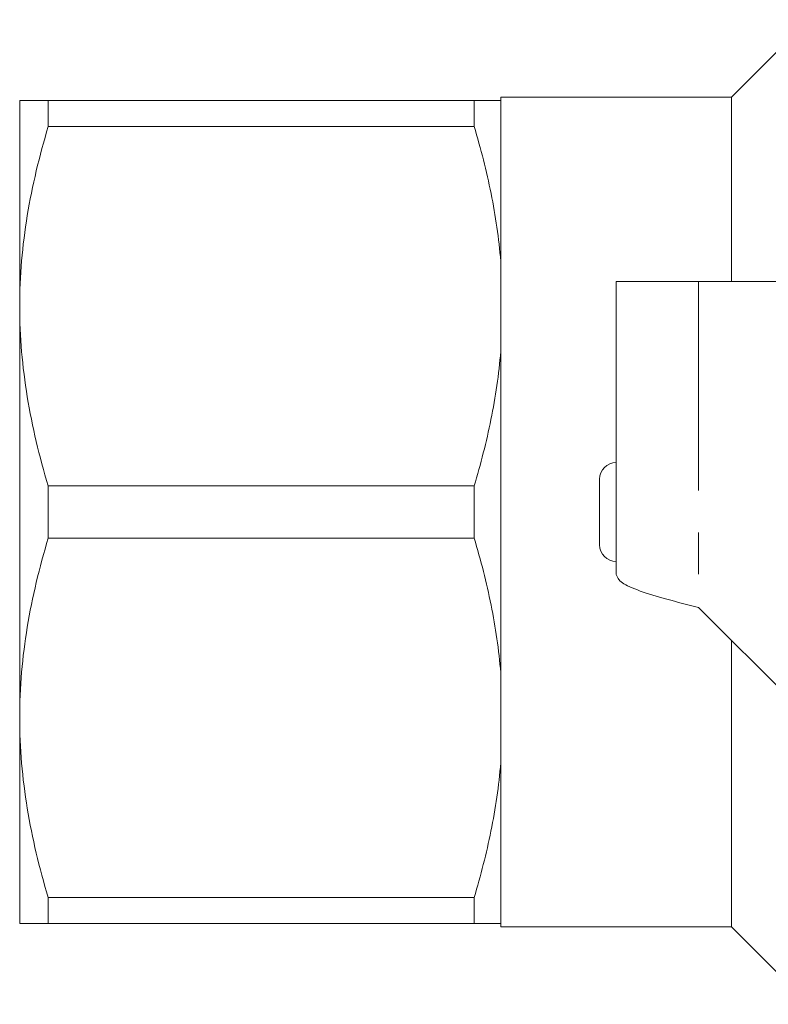
# Model space of a CAD drawing. Units: millimetres. Extents: x 148 to 259, y 96 to 250.
# Drawn here: x 148 to 170, y 96 to 126 of the extents above; entities that cross this region are included whole.
import ezdxf

# ---------------------------------------------------------------- set-up
doc = ezdxf.new("R2010")
doc.units = ezdxf.units.MM
doc.linetypes.add('PHANTOM', pattern=[12.7, 6.35, -1.27, 1.27, -1.27, 1.27, -1.27])

msp = doc.modelspace()

# ---------------------------------------------------------------- linework, layer by layer
at = {"color": 7, "linetype": 'Continuous', "lineweight": 15}
for p, q in [((171.568, 125.644), (169.214, 123.29)), ((169.214, 123.29), (162.214, 123.29)), ((162.214, 123.29), (162.214, 123.19)), ((169.214, 123.29), (169.214, 117.69)), ((147.614, 123.19), (147.614, 116.94)), ((148.48, 122.4), (148.48, 123.19)), ((161.406, 123.19), (148.48, 123.19)), ((161.406, 123.19), (161.406, 122.4)), ((162.214, 123.19), (162.214, 118.312)), ((148.48, 122.4), (161.406, 122.4)), ((162.214, 118.312), (162.214, 115.568)), ((168.214, 117.69), (165.714, 117.69)), ((165.714, 117.69), (165.714, 108.79)), ((188.214, 117.69), (168.214, 117.69)), ((147.614, 116.94), (147.614, 104.44)), ((162.214, 115.568), (162.214, 105.812)), ((165.214, 109.69), (165.214, 111.69)), ((148.48, 109.9), (148.48, 111.48)), ((161.406, 111.48), (148.48, 111.48)), ((161.406, 111.48), (161.406, 109.9)), ((148.48, 109.9), (161.406, 109.9)), ((168.214, 107.79), (175.314, 100.69)), ((169.214, 106.79), (169.214, 98.09)), ((162.214, 105.812), (162.214, 103.068)), ((147.614, 104.44), (147.614, 98.19)), ((162.214, 103.068), (162.214, 98.19)), ((161.406, 98.98), (148.48, 98.98)), ((148.48, 98.19), (148.48, 98.98)), ((161.406, 98.98), (161.406, 98.19)), ((148.48, 98.19), (161.406, 98.19)), ((162.214, 98.19), (162.214, 98.09)), ((162.214, 98.09), (169.214, 98.09)), ((169.214, 98.09), (171.568, 95.736))]:
    msp.add_line(p, q, dxfattribs=at)
at = {"color": 8, "linetype": 'PHANTOM', "lineweight": 0}
msp.add_line((168.214, 117.69), (168.214, 107.79), dxfattribs=at)
at = {"color": 7, "linetype": 'Continuous', "lineweight": 15}
for centre, start, end in [((165.714, 111.69), 90, 180), ((165.714, 109.69), 180, 270)]:
    msp.add_arc(centre, 0.5, start, end, dxfattribs=at)
for points, knots in [([(147.614, 123.19), (147.614, 123.19), (147.633, 123.19), (147.711, 123.19), (147.77, 123.19), (147.996, 123.19), (148.214, 123.19), (148.48, 123.19)], [0, 0, 0, 0, 0.25, 0.25, 0.5, 0.5, 1, 1, 1, 1]), ([(162.214, 123.19), (162.156, 123.19), (162.056, 123.19), (161.78, 123.19), (161.606, 123.19), (161.406, 123.19)], [0, 0, 0, 0, 0.5, 0.5, 1, 1, 1, 1]), ([(147.614, 116.94), (147.614, 117.399), (147.634, 117.861), (147.711, 118.782), (147.769, 119.239), (147.994, 120.605), (148.212, 121.506), (148.48, 122.4)], [0, 0, 0, 0, 0.25, 0.25, 0.5, 0.5, 1, 1, 1, 1]), ([(161.406, 122.4), (161.608, 121.726), (161.783, 121.045), (162.056, 119.682), (162.156, 118.998), (162.214, 118.312)], [0, 0, 0, 0, 0.5, 0.5, 1, 1, 1, 1]), ([(148.48, 111.48), (148.21, 112.378), (147.992, 113.281), (147.694, 115.1), (147.614, 116.016), (147.614, 116.94)], [0, 0, 0, 0, 0.5, 0.5, 1, 1, 1, 1]), ([(162.214, 115.568), (162.156, 114.877), (162.054, 114.182), (161.778, 112.818), (161.606, 112.146), (161.406, 111.48)], [0, 0, 0, 0, 0.5, 0.5, 1, 1, 1, 1]), ([(147.614, 104.44), (147.614, 104.899), (147.634, 105.361), (147.711, 106.282), (147.769, 106.739), (147.994, 108.105), (148.212, 109.006), (148.48, 109.9)], [0, 0, 0, 0, 0.25, 0.25, 0.5, 0.5, 1, 1, 1, 1]), ([(161.406, 109.9), (161.608, 109.226), (161.783, 108.545), (162.056, 107.182), (162.156, 106.498), (162.214, 105.812)], [0, 0, 0, 0, 0.5, 0.5, 1, 1, 1, 1]), ([(148.48, 98.98), (148.21, 99.878), (147.992, 100.781), (147.694, 102.6), (147.614, 103.516), (147.614, 104.44)], [0, 0, 0, 0, 0.5, 0.5, 1, 1, 1, 1]), ([(162.214, 103.068), (162.156, 102.377), (162.054, 101.682), (161.778, 100.318), (161.606, 99.646), (161.406, 98.98)], [0, 0, 0, 0, 0.5, 0.5, 1, 1, 1, 1]), ([(147.614, 98.19), (147.614, 98.19), (147.633, 98.19), (147.711, 98.19), (147.77, 98.19), (147.996, 98.19), (148.214, 98.19), (148.48, 98.19)], [0, 0, 0, 0, 0.25, 0.25, 0.5, 0.5, 1, 1, 1, 1]), ([(161.406, 98.19), (161.506, 98.19), (161.6, 98.19), (161.772, 98.19), (161.851, 98.19), (162.057, 98.19), (162.157, 98.19), (162.214, 98.19)], [0, 0, 0, 0, 0.25, 0.25, 0.5, 0.5, 1, 1, 1, 1])]:
    msp.add_open_spline(points, degree=3, knots=knots, dxfattribs=at)
msp.add_open_spline([(165.714, 108.79), (165.752, 108.707), (165.827, 108.54), (166.405, 108.29), (167.231, 108.04), (167.886, 107.873), (168.214, 107.79)], degree=3, dxfattribs=at)

doc.saveas('drawing.dxf')
